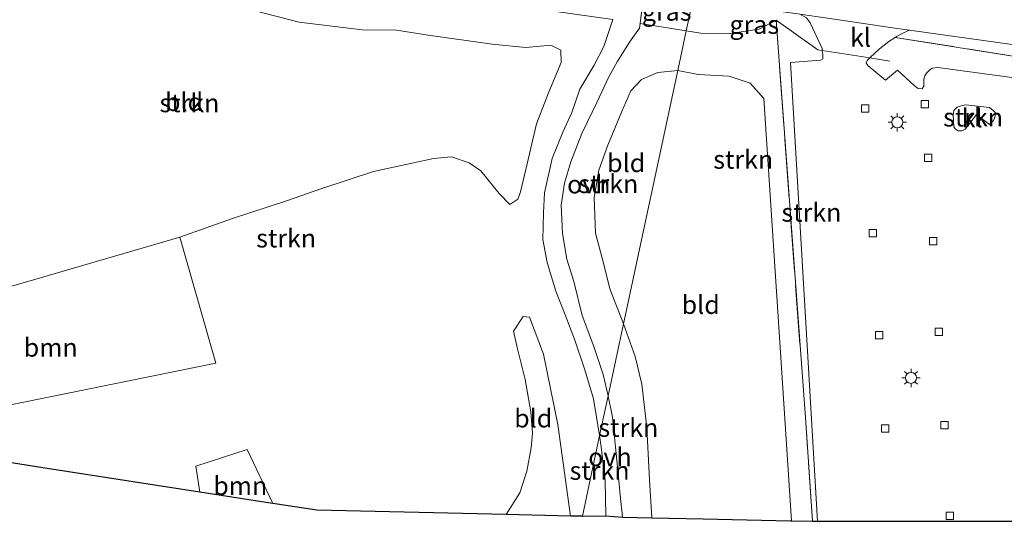
# Model space of a CAD drawing. Units: metres. Extents: x 169994 to 180003, y 447005 to 450001.
# Drawn here: x 174376 to 174510, y 447095 to 447164 of the extents above; entities that cross this region are included whole.
import ezdxf
from ezdxf.enums import TextEntityAlignment as Align

# ---------------------------------------------------------------- set-up
doc = ezdxf.new("R2010")
doc.units = ezdxf.units.M
doc.linetypes.add('IE-TERREINAFSCHEIDING', pattern=[10, 8, -2])
doc.layers.get('0').update_dxf_attribs({"lineweight": 25})
for name, color, linetype, lineweight in [('B-ME-GR-BOOM-GV-B6', 93, 'Continuous', 18), ('B-ME-GR-STRUIKEN-GV-B6', 93, 'Continuous', 18), ('B-ME-IE-GRASLAND-GV-B6', 93, 'Continuous', 18), ('B-ME-IE-GRONDWERKLIJN-GROND_INGERICHT-GV-B6', 253, 'Continuous', 18), ('B-ME-IE-HULPGEOMETRIE-L-B1', 53, 'Continuous', 18), ('B-ME-IE-MEUBILAIR_WEGMEUBILAIR-LICHTMAST-S-B1', 8, 'Continuous', 18), ('B-ME-IE-TERREINAFSCHEIDING-DOORGANG-L-B1', 8, 'IE-TERREINAFSCHEIDING-KUNSTMATIG-OPEN', 18), ('B-ME-IE-TERREINAFSCHEIDING-RASTERHEKWERK-L-B1', 8, 'IE-TERREINAFSCHEIDING', 18), ('B-ME-VH-VERH_SOORT-BITUMEN-GV-B6', 8, 'IE-TERREINAFSCHEIDING-NATUURLIJK-HOUTWAL', 18), ('B-ME-VH-VERH_SOORT-KLINKERS-GV-B6', 8, 'IE-TERREINAFSCHEIDING-NATUURLIJK-HOUTWAL', 18), ('B-ME-VH-VERH_SOORT-ONVERHARD-GV-B6', 8, 'Continuous', 18), ('B-ME-VV-KOLK-S-B1', 8, 'Continuous', 18)]:
    doc.layers.add(name, color=color, linetype=linetype, lineweight=lineweight)
doc.layers.add('B-ME-KG-KADASTRAAL-OPNAMEDTMGRENS-L-B1', color=10, linetype='Continuous')
doc.styles.add('NLCS-ISO', font='NLCS-ISO.TTF')
doc.linetypes.add('IE-TERREINAFSCHEIDING-KUNSTMATIG-OPEN', pattern='A,7,-1.5,[67,NLCS.SHX,S=0.75,R=0,X=0,Y=0],-1.5', length=10)
doc.linetypes.add('IE-TERREINAFSCHEIDING-NATUURLIJK-HOUTWAL', pattern='A,7,-1.5,[67,NLCS.SHX,S=0.75,R=45,X=0,Y=0],-1.5,7,-1.5,[70,NLCS.SHX,S=0.75,R=0,X=0,Y=0],-1.5', length=20)

# ---------------------------------------------------------------- blocks, each defined once
blk = doc.blocks.new('lantaarnpaal')
for p, q in [((-0.75, 0), (-1.25, 0)), ((-0.88, 0.88), (-0.53, 0.53)), ((0, 0.75), (0, 1.25)), ((0.53, 0.53), (0.88, 0.88)), ((0.75, 0), (1.25, 0)), ((-0.53, -0.53), (-0.88, -0.88)), ((0, -0.75), (0, -1.25)), ((0.53, -0.53), (0.88, -0.88))]:
    blk.add_line(p, q)
blk.add_circle((0, 0), 0.75)
blk = doc.blocks.new('kolk')
blk.add_lwpolyline([(-0.5, -0.5), (0.5, -0.5), (0.5, 0.5), (-0.5, 0.5)], close=True)

msp = doc.modelspace()

# ---------------------------------------------------------------- linework, layer by layer
at = {"layer": 'B-ME-GR-BOOM-GV-B6'}
for points in [[(174367.119, 447109.559, 16.268), (174365.067, 447124.491, 16.146), (174397.368, 447133.893, 16.325), (174402.279, 447116.683, 16.451), (174367.119, 447109.559, 16.268)], [(174410.047, 447097.577, 16.366), (174407.373, 447097.993, 16.233), (174400.124, 447099.121, 16.272), (174399.577, 447102.67, 16.472), (174406.584, 447104.935, 16.46), (174410.047, 447097.577, 16.366)]]:
    msp.add_polyline3d(points, dxfattribs=at)
at = {"layer": 'B-ME-GR-STRUIKEN-GV-B6'}
for points in [[(174365.324, 447177.938, 15.93), (174381.031, 447175.66, 16.256), (174405.177, 447171.705, 16.513), (174437.334, 447166.296, 16.472), (174456.42, 447163.561, 16.627), (174455.881, 447161.907, 16.513), (174455.176, 447159.859, 16.529), (174453.875, 447157.338, 16.529), (174451.927, 447154.073, 16.529), (174450.834, 447150.889, 16.513), (174449.58, 447148.196, 16.504), (174448.143, 447144.626, 16.484), (174447.099, 447139.943, 16.472), (174446.967, 447137.219, 16.472), (174446.86, 447133.579, 16.476), (174447.453, 447130.428, 16.435), (174448.623, 447126.501, 16.427), (174449.92, 447123.3, 16.423), (174451.192, 447119.972, 16.419), (174452.61, 447115.782, 16.411), (174453.791, 447111.835, 16.431), (174454.612, 447106.844, 16.427)], [(174367.119, 447109.559, 16.268), (174402.279, 447116.683, 16.451), (174397.368, 447133.893, 16.325), (174404.571, 447136.414, 16.362), (174411.912, 447138.848, 16.427), (174416.761, 447140.519, 16.382), (174423.805, 447142.822, 16.362), (174431.948, 447144.602, 16.5), (174434.409, 447144.831, 16.533), (174436.806, 447144.002, 16.541), (174438.419, 447142.923, 16.545), (174440.937, 447139.827, 16.578), (174442.354, 447138.338, 16.586), (174443.471, 447139.064, 16.594), (174443.801, 447140.058, 16.594), (174444.558, 447143.102, 16.59), (174445.991, 447149.35, 16.594), (174447.634, 447153.548, 16.59), (174449.376, 447157.701, 16.594), (174449.328, 447159.388, 16.578), (174447.958, 447160.052, 16.57), (174444.534, 447159.751, 16.513), (174439.964, 447160.193, 16.443), (174431.247, 447161.404, 16.468), (174426.926, 447162.087, 16.468), (174422.235, 447162.13, 16.455), (174413.674, 447163.212, 16.415), (174407.657, 447164.734, 16.402)], [(174455.768, 447112.247, 16.48), (174455.105, 447115.163, 16.48), (174453.814, 447118.995, 16.48), (174452.206, 447123.213, 16.484), (174451.099, 447127.827, 16.557), (174450.149, 447130.902, 16.566), (174449.549, 447134.396, 16.566), (174449.346, 447138.266, 16.57), (174449.815, 447141.257, 16.602), (174450.678, 447144.138, 16.631), (174452.18, 447147.995, 16.623), (174454.287, 447152.343, 16.619), (174455.829, 447155.629, 16.655), (174457.014, 447157.791, 16.667), (174458.691, 447160.475, 16.663), (174460.051, 447162.358, 16.684), (174460.134, 447163.031, 16.614), (174466.419, 447161.995, 16.619), (174465.262, 447156.593, 16.631), (174462.545, 447156.323, 16.647), (174460.327, 447155.393, 16.667), (174458.868, 447153.837, 16.639), (174457.575, 447150.915, 16.643), (174455.716, 447146.441, 16.72), (174454.507, 447143.024, 16.741), (174453.851, 447139.305, 16.749), (174454.053, 447134.41, 16.676), (174455.128, 447130.348, 16.684), (174456.018, 447126.82, 16.659), (174457.867, 447122.048, 16.59), (174455.768, 447112.247, 16.48)], [(174466.419, 447161.995, 16.619), (174468.422, 447161.688, 16.757), (174472.412, 447161.667, 16.896), (174476.373, 447162.232, 16.969), (174478.65, 447163.449, 17.085), (174482.65, 447109.3, 17.284), (174483.616, 447095.142, 17.373), (174480.78, 447095.206, 16.985), (174479.269, 447118.141, 16.826), (174477.002, 447152.783, 16.716), (174475.106, 447154.897, 16.72), (174472.268, 447155.831, 16.72), (174468.051, 447156.043, 16.688), (174465.262, 447156.593, 16.631), (174466.419, 447161.995, 16.619)], [(174484.314, 447095.174, 17.343), (174483.616, 447095.142, 17.373), (174482.65, 447109.3, 17.284), (174478.65, 447163.449, 17.085), (174484.329, 447159.411, 17.111), (174484.956, 447159.314, 17.111), (174485.028, 447158.791, 17.145), (174485.024, 447158.211, 17.145), (174484.706, 447158.009, 17.136), (174480.642, 447157.697, 17.145), (174484.314, 447095.174, 17.343)], [(174491.434, 447158.316, 17.111), (174491.48, 447158.358, 17.115), (174492.748, 447159.579, 17.098), (174494.042, 447160.562, 17.115), (174494.878, 447161.121, 17.145), (174540.16, 447153.933, 17.356)], [(174511.793, 447155.507, 17.293), (174500.726, 447157.001, 17.212), (174499.951, 447156.911, 17.216), (174499.559, 447156.637, 17.216), (174499.18, 447156.232, 17.221), (174498.941, 447155.877, 17.225), (174498.795, 447155.419, 17.225), (174498.794, 447154.481, 17.195), (174498.568, 447154.124, 17.212), (174498.047, 447154.169, 17.208), (174497.476, 447154.578, 17.208), (174495.212, 447156.672, 17.2), (174493.595, 447155.265, 17.14), (174491.194, 447157.237, 17.107), (174490.947, 447157.612, 17.115), (174491.065, 447157.985, 17.119), (174491.434, 447158.316, 17.111)], [(174505.99, 447150.614, 17.314), (174504.419, 447148.608, 17.28), (174503.997, 447148.367, 17.25), (174503.464, 447148.394, 17.246), (174503.063, 447148.638, 17.246), (174502.88, 447148.938, 17.246), (174502.783, 447150.561, 17.25), (174502.895, 447151.138, 17.246), (174503.334, 447151.591, 17.25), (174503.908, 447151.783, 17.254), (174504.536, 447151.942, 17.267), (174507.73, 447151.546, 17.267), (174508.252, 447151.171, 17.246), (174508.502, 447150.857, 17.238), (174508.54, 447150.424, 17.246), (174508.416, 447150.086, 17.293), (174508.275, 447149.769, 17.335), (174507.772, 447149.236, 17.322), (174505.99, 447150.614, 17.314)], [(174454.612, 447106.844, 16.427), (174452.261, 447095.827, 16.606), (174450.628, 447095.864, 16.476), (174448.889, 447108.355, 16.317), (174446.956, 447117.911, 16.337), (174445.05, 447122.992, 16.358), (174444.183, 447123.082, 16.366), (174442.882, 447121.053, 16.37), (174443.405, 447118.665, 16.345), (174444.462, 447114.484, 16.333), (174445.25, 447110.078, 16.292), (174445.479, 447107.172, 16.292), (174445.294, 447105.151, 16.309), (174444.664, 447102.001, 16.252), (174443.743, 447099.032, 16.231), (174441.891, 447096.061, 16.244), (174416.039, 447096.645, 16.143), (174410.047, 447097.577, 16.366), (174406.584, 447104.935, 16.46), (174399.577, 447102.67, 16.472), (174400.124, 447099.121, 16.272), (174378.7, 447102.454, 16.135), (174370.404, 447103.744, 16.069)], [(174457.867, 447122.048, 16.59), (174459.44, 447117.616, 16.651), (174460.356, 447113.861, 16.504), (174461.056, 447107.9, 16.553), (174461.423, 447100.805, 16.635), (174461.724, 447095.636, 16.651), (174457.706, 447095.727, 16.608), (174457.397, 447098.693, 16.472), (174457.137, 447101.663, 16.472), (174456.759, 447105.228, 16.476), (174456.351, 447109.343, 16.468), (174455.768, 447112.247, 16.48), (174457.867, 447122.048, 16.59)], [(174454.612, 447106.844, 16.427), (174454.812, 447105.277, 16.427), (174455.108, 447102.989, 16.46), (174455.342, 447100.711, 16.443), (174455.47, 447095.871, 16.451), (174452.261, 447095.827, 16.606), (174454.612, 447106.844, 16.427)]]:
    msp.add_polyline3d(points, dxfattribs=at)
at = {"layer": 'B-ME-IE-GRASLAND-GV-B6'}
for points in [[(174466.419, 447161.995, 16.619), (174460.134, 447163.031, 16.614), (174460.406, 447165.26, 16.68), (174461.331, 447167.293, 16.724), (174467.36, 447166.391, 16.839), (174466.419, 447161.995, 16.619)], [(174467.36, 447166.391, 16.839), (174481.905, 447164.296, 17.018), (174482.786, 447163.775, 17.073), (174483.313, 447163.118, 17.094), (174484.919, 447159.586, 17.14), (174484.956, 447159.314, 17.111), (174484.329, 447159.411, 17.111), (174478.65, 447163.449, 17.085), (174476.373, 447162.232, 16.969), (174472.412, 447161.667, 16.896), (174468.422, 447161.688, 16.757), (174466.419, 447161.995, 16.619), (174467.36, 447166.391, 16.839)], [(174494.878, 447161.121, 17.145), (174495.079, 447161.256, 17.111), (174496.036, 447161.74, 17.098), (174496.863, 447162.093, 17.102), (174538.512, 447156.269, 17.255), (174538.507, 447155.962, 17.249), (174538.805, 447155.938, 17.28), (174540.333, 447155.668, 17.327), (174541.805, 447155.151, 17.377), (174542.866, 447154.548, 17.396), (174544.485, 447153.055, 17.422), (174540.16, 447153.933, 17.356), (174494.878, 447161.121, 17.145)]]:
    msp.add_polyline3d(points, dxfattribs=at)
at = {"layer": 'B-ME-IE-GRONDWERKLIJN-GROND_INGERICHT-GV-B6'}
for points in [[(174407.657, 447164.734, 16.402), (174413.674, 447163.212, 16.415), (174422.235, 447162.13, 16.455), (174426.926, 447162.087, 16.468), (174431.247, 447161.404, 16.468), (174439.964, 447160.193, 16.443), (174444.534, 447159.751, 16.513), (174447.958, 447160.052, 16.57), (174449.328, 447159.388, 16.578), (174449.376, 447157.701, 16.594), (174447.634, 447153.548, 16.59), (174445.991, 447149.35, 16.594), (174444.558, 447143.102, 16.59), (174443.801, 447140.058, 16.594), (174443.471, 447139.064, 16.594), (174442.354, 447138.338, 16.586), (174440.937, 447139.827, 16.578), (174438.419, 447142.923, 16.545), (174436.806, 447144.002, 16.541), (174434.409, 447144.831, 16.533), (174431.948, 447144.602, 16.5), (174423.805, 447142.822, 16.362), (174416.761, 447140.519, 16.382), (174411.912, 447138.848, 16.427), (174404.571, 447136.414, 16.362), (174397.368, 447133.893, 16.325), (174365.067, 447124.491, 16.146)], [(174465.262, 447156.593, 16.631), (174457.867, 447122.048, 16.59), (174456.018, 447126.82, 16.659), (174455.128, 447130.348, 16.684), (174454.053, 447134.41, 16.676), (174453.851, 447139.305, 16.749), (174454.507, 447143.024, 16.741), (174455.716, 447146.441, 16.72), (174457.575, 447150.915, 16.643), (174458.868, 447153.837, 16.639), (174460.327, 447155.393, 16.667), (174462.545, 447156.323, 16.647), (174465.262, 447156.593, 16.631)], [(174465.262, 447156.593, 16.631), (174468.051, 447156.043, 16.688), (174472.268, 447155.831, 16.72), (174475.106, 447154.897, 16.72), (174477.002, 447152.783, 16.716), (174479.269, 447118.141, 16.826), (174480.78, 447095.206, 16.985), (174480.621, 447095.21, 17.035), (174468.732, 447095.478, 16.853), (174461.724, 447095.636, 16.651), (174461.423, 447100.805, 16.635), (174461.056, 447107.9, 16.553), (174460.356, 447113.861, 16.504), (174459.44, 447117.616, 16.651), (174457.867, 447122.048, 16.59), (174465.262, 447156.593, 16.631)], [(174450.628, 447095.864, 16.476), (174441.891, 447096.061, 16.244), (174443.743, 447099.032, 16.231), (174444.664, 447102.001, 16.252), (174445.294, 447105.151, 16.309), (174445.479, 447107.172, 16.292), (174445.25, 447110.078, 16.292), (174444.462, 447114.484, 16.333), (174443.405, 447118.665, 16.345), (174442.882, 447121.053, 16.37), (174444.183, 447123.082, 16.366), (174445.05, 447122.992, 16.358), (174446.956, 447117.911, 16.337), (174448.889, 447108.355, 16.317), (174450.628, 447095.864, 16.476)]]:
    msp.add_polyline3d(points, dxfattribs=at)
at = {"layer": 'B-ME-IE-HULPGEOMETRIE-L-B1'}
msp.add_polyline3d([(174452.261, 447095.827, 16.606), (174454.612, 447106.844, 16.427), (174455.768, 447112.247, 16.48), (174457.867, 447122.048, 16.59), (174465.262, 447156.593, 16.631), (174466.419, 447161.995, 16.619), (174467.36, 447166.391, 16.839), (174468.175, 447170.199, 16.886), (174468.795, 447173.097, 16.803), (174469.314, 447175.519, 16.734), (174471.208, 447184.37, 20.648), (174471.383, 447185.187, 22.68), (174471.717, 447186.747, 22.702), (174471.809, 447187.176, 22.871), (174478.81, 447219.872, 22.675), (174479.624, 447223.677, 22.307), (174479.674, 447223.91, 22.299), (174479.752, 447224.277, 17.734), (174480.41, 447227.346, 18.046), (174480.827, 447229.297, 17.449), (174482.232, 447235.858, 17.054), (174482.319, 447236.265, 17.035), (174494.632, 447293.774, 17.238), (174500.526, 447321.306, 17.601)], dxfattribs=at)
at = {"layer": 'B-ME-IE-TERREINAFSCHEIDING-DOORGANG-L-B1'}
msp.add_polyline3d([(174494.143, 447157.899, 17.119), (174491.434, 447158.316, 17.111), (174484.956, 447159.314, 17.111), (174484.329, 447159.411, 17.111)], dxfattribs=at)
at = {"layer": 'B-ME-IE-TERREINAFSCHEIDING-RASTERHEKWERK-L-B1'}
msp.add_line((174494.878, 447161.121, 17.145), (174540.16, 447153.933, 17.356), dxfattribs=at)
msp.add_polyline3d([(174483.616, 447095.142, 17.373), (174482.65, 447109.3, 17.284), (174478.65, 447163.449, 17.085), (174484.329, 447159.411, 17.111)], dxfattribs=at)
at = {"layer": 'B-ME-KG-KADASTRAAL-OPNAMEDTMGRENS-L-B1'}
msp.add_line((174452.261, 447095.827, 16.606), (174450.628, 447095.864, 16.476), dxfattribs=at)
for points in [[(174450.628, 447095.864, 16.476), (174441.891, 447096.061, 16.244), (174416.039, 447096.645, 16.143), (174410.047, 447097.577, 16.366), (174407.373, 447097.993, 16.233), (174400.124, 447099.121, 16.272), (174378.7, 447102.454, 16.135), (174370.404, 447103.744, 16.069)], [(174452.261, 447095.827, 16.606), (174455.47, 447095.871, 16.451), (174457.706, 447095.727, 16.608), (174461.724, 447095.636, 16.651), (174468.732, 447095.478, 16.853), (174480.621, 447095.21, 17.035), (174480.78, 447095.206, 16.985), (174483.616, 447095.142, 17.373), (174484.314, 447095.174, 17.343)], [(174484.314, 447095.174, 17.343), (174526.26, 447095.175, 17.402)]]:
    msp.add_polyline3d(points, dxfattribs=at)
at = {"layer": 'B-ME-VH-VERH_SOORT-BITUMEN-GV-B6'}
msp.add_polyline3d([(174538.512, 447156.269, 17.255), (174496.863, 447162.093, 17.102), (174495.15, 447162.333, 16.977), (174485.661, 447163.755, 16.977), (174481.905, 447164.296, 17.018), (174467.36, 447166.391, 16.839), (174468.175, 447170.199, 16.886)], dxfattribs=at)
at = {"layer": 'B-ME-VH-VERH_SOORT-KLINKERS-GV-B6'}
for points in [[(174491.434, 447158.316, 17.111), (174484.956, 447159.314, 17.111), (174484.919, 447159.586, 17.14), (174483.313, 447163.118, 17.094), (174482.786, 447163.775, 17.073), (174481.905, 447164.296, 17.018), (174485.661, 447163.755, 16.977), (174495.15, 447162.333, 16.977), (174496.863, 447162.093, 17.102), (174496.036, 447161.74, 17.098), (174495.079, 447161.256, 17.111), (174494.878, 447161.121, 17.145), (174494.042, 447160.562, 17.115), (174492.748, 447159.579, 17.098), (174491.48, 447158.358, 17.115), (174491.434, 447158.316, 17.111)], [(174526.26, 447095.175, 17.402), (174484.314, 447095.174, 17.343), (174480.642, 447157.697, 17.145), (174484.706, 447158.009, 17.136), (174485.024, 447158.211, 17.145), (174485.028, 447158.791, 17.145), (174484.956, 447159.314, 17.111), (174491.434, 447158.316, 17.111), (174491.065, 447157.985, 17.119), (174490.947, 447157.612, 17.115), (174491.194, 447157.237, 17.107)], [(174491.194, 447157.237, 17.107), (174493.595, 447155.265, 17.14), (174495.212, 447156.672, 17.2), (174497.476, 447154.578, 17.208), (174498.047, 447154.169, 17.208), (174498.568, 447154.124, 17.212), (174498.794, 447154.481, 17.195), (174498.795, 447155.419, 17.225), (174498.941, 447155.877, 17.225), (174499.18, 447156.232, 17.221), (174499.559, 447156.637, 17.216), (174499.951, 447156.911, 17.216), (174500.726, 447157.001, 17.212), (174511.793, 447155.507, 17.293)], [(174503.464, 447148.394, 17.246), (174503.997, 447148.367, 17.25), (174504.419, 447148.608, 17.28), (174505.99, 447150.614, 17.314), (174507.772, 447149.236, 17.322), (174508.275, 447149.769, 17.335), (174508.416, 447150.086, 17.293), (174508.54, 447150.424, 17.246), (174508.502, 447150.857, 17.238), (174508.252, 447151.171, 17.246), (174507.73, 447151.546, 17.267), (174504.536, 447151.942, 17.267), (174503.908, 447151.783, 17.254), (174503.334, 447151.591, 17.25), (174502.895, 447151.138, 17.246), (174502.783, 447150.561, 17.25), (174502.88, 447148.938, 17.246), (174503.063, 447148.638, 17.246), (174503.464, 447148.394, 17.246)]]:
    msp.add_polyline3d(points, dxfattribs=at)
at = {"layer": 'B-ME-VH-VERH_SOORT-ONVERHARD-GV-B6'}
for points in [[(174460.406, 447165.26, 16.68), (174460.134, 447163.031, 16.614), (174460.051, 447162.358, 16.684), (174458.691, 447160.475, 16.663), (174457.014, 447157.791, 16.667), (174455.829, 447155.629, 16.655), (174454.287, 447152.343, 16.619), (174452.18, 447147.995, 16.623), (174450.678, 447144.138, 16.631), (174449.815, 447141.257, 16.602), (174449.346, 447138.266, 16.57), (174449.549, 447134.396, 16.566), (174450.149, 447130.902, 16.566), (174451.099, 447127.827, 16.557), (174452.206, 447123.213, 16.484), (174453.814, 447118.995, 16.48), (174455.105, 447115.163, 16.48), (174455.768, 447112.247, 16.48), (174454.612, 447106.844, 16.427)], [(174454.612, 447106.844, 16.427), (174453.791, 447111.835, 16.431), (174452.61, 447115.782, 16.411), (174451.192, 447119.972, 16.419), (174449.92, 447123.3, 16.423), (174448.623, 447126.501, 16.427), (174447.453, 447130.428, 16.435), (174446.86, 447133.579, 16.476), (174446.967, 447137.219, 16.472), (174447.099, 447139.943, 16.472), (174448.143, 447144.626, 16.484), (174449.58, 447148.196, 16.504), (174450.834, 447150.889, 16.513), (174451.927, 447154.073, 16.529), (174453.875, 447157.338, 16.529), (174455.176, 447159.859, 16.529), (174455.881, 447161.907, 16.513), (174456.42, 447163.561, 16.627)], [(174455.768, 447112.247, 16.48), (174456.351, 447109.343, 16.468), (174456.759, 447105.228, 16.476), (174457.137, 447101.663, 16.472), (174457.397, 447098.693, 16.472), (174457.706, 447095.727, 16.608), (174455.47, 447095.871, 16.451), (174455.342, 447100.711, 16.443), (174455.108, 447102.989, 16.46), (174454.812, 447105.277, 16.427), (174454.612, 447106.844, 16.427), (174455.768, 447112.247, 16.48)]]:
    msp.add_polyline3d(points, dxfattribs=at)

# ---------------------------------------------------------------- block references
at = {"layer": 'B-ME-IE-MEUBILAIR_WEGMEUBILAIR-LICHTMAST-S-B1', "rotation": 90}
for p in [(174495.179, 447149.543, 17.192), (174497.056, 447114.701, 17.327)]:
    msp.add_blockref('lantaarnpaal', p, dxfattribs=at)
at = {"layer": 'B-ME-VV-KOLK-S-B1', "rotation": 90}
for p in [(174490.791, 447151.41, 17.005), (174498.955, 447152.006, 17.119), (174499.395, 447144.687, 17.115), (174491.855, 447134.419, 17.123), (174500.082, 447133.355, 17.225), (174492.725, 447120.501, 17.212), (174500.831, 447120.973, 17.25), (174493.52, 447107.8, 17.263), (174501.598, 447108.27, 17.246), (174502.346, 447095.907, 17.352)]:
    msp.add_blockref('kolk', p, dxfattribs=at)

# ---------------------------------------------------------------- texts
at = {"layer": 'B-ME-GR-BOOM-GV-B6', "ltscale": 0.2, "style": 'NLCS-ISO'}
for p in [(174379.7904, 447118.837), (174405.6253, 447099.9788)]:
    msp.add_text('bmn', height=2.5, dxfattribs=at).set_placement(p, align=Align.MIDDLE_CENTER)
at = {"layer": 'B-ME-GR-STRUIKEN-GV-B6', "ltscale": 0.2, "style": 'NLCS-ISO'}
for p in [(174398.6945, 447152.1674), (174505.5129, 447150.2251), (174474.1799, 447144.4641), (174455.7942, 447141.1524), (174483.4754, 447137.2429), (174411.8778, 447133.7315), (174458.527, 447107.9088), (174454.6024, 447102.0519)]:
    msp.add_text('strkn', height=2.5, dxfattribs=at).set_placement(p, align=Align.MIDDLE_CENTER)
at = {"layer": 'B-ME-IE-GRASLAND-GV-B6', "ltscale": 0.2, "style": 'NLCS-ISO'}
for p in [(174463.747, 447164.644), (174475.6875, 447162.8525)]:
    msp.add_text('gras', height=2.5, dxfattribs=at).set_placement(p, align=Align.MIDDLE_CENTER)
at = {"layer": 'B-ME-IE-GRONDWERKLIJN-GROND_INGERICHT-GV-B6', "ltscale": 0.2, "style": 'NLCS-ISO'}
for p in [(174397.9648, 447152.3205), (174458.2292, 447144.0038), (174468.3887, 447124.6651), (174445.5603, 447109.1843)]:
    msp.add_text('bld', height=2.5, dxfattribs=at).set_placement(p, align=Align.MIDDLE_CENTER)
at = {"layer": 'B-ME-VH-VERH_SOORT-KLINKERS-GV-B6', "ltscale": 0.2, "style": 'NLCS-ISO'}
for p in [(174490.1677, 447161.0949), (174505.38, 447150.1083)]:
    msp.add_text('kl', height=2.5, dxfattribs=at).set_placement(p, align=Align.MIDDLE_CENTER)
at = {"layer": 'B-ME-VH-VERH_SOORT-ONVERHARD-GV-B6', "ltscale": 0.2, "style": 'NLCS-ISO'}
for p in [(174453.1319, 447141.0894), (174456.0192, 447103.9033)]:
    msp.add_text('ovh', height=2.5, dxfattribs=at).set_placement(p, align=Align.MIDDLE_CENTER)

doc.saveas('drawing.dxf')
